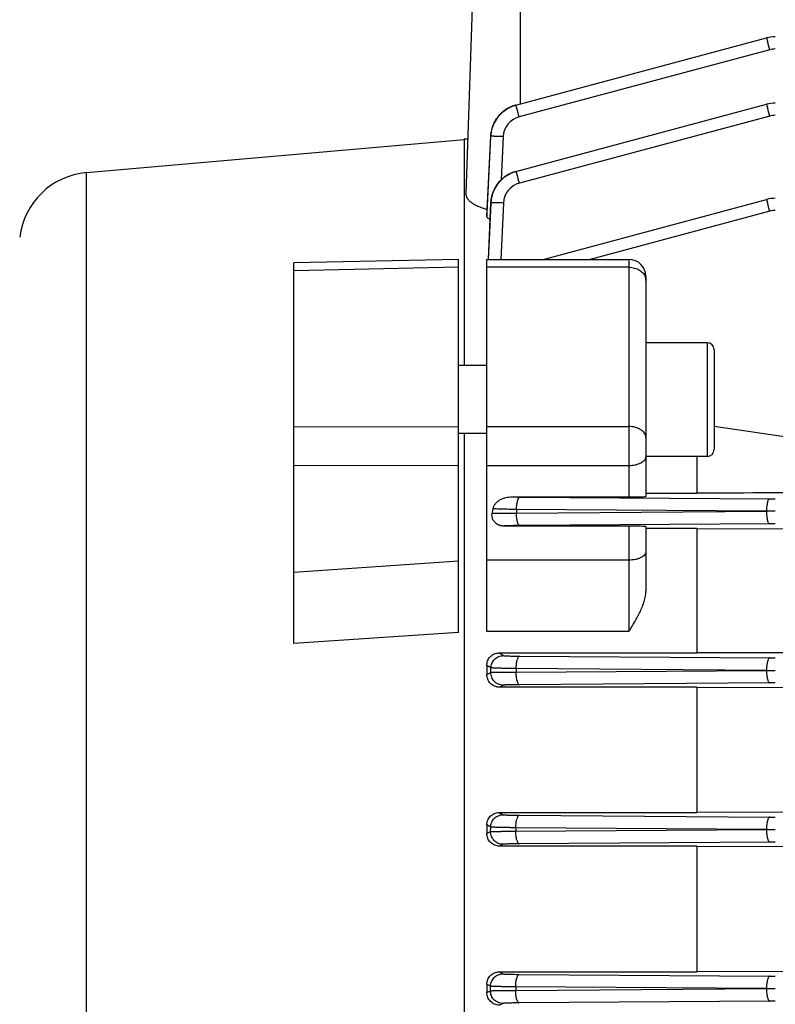
# Model space of a CAD drawing. Units: millimetres. Extents: x -783 to 1589, y -444 to 876.
# Drawn here: x -468 to -401, y 174 to 260 of the extents above; entities that cross this region are included whole.
import ezdxf

# ---------------------------------------------------------------- set-up
doc = ezdxf.new("R2010")
doc.units = ezdxf.units.MM
doc.header["$LTSCALE"] = 19.36
doc.layers.get('0').update_dxf_attribs({"linetype": 'CONTINUOUS'})

msp = doc.modelspace()

# ---------------------------------------------------------------- linework, layer by layer
at = {"color": 9, "linetype": 'CONTINUOUS'}
for p, q in [((-423.516, 253.08), (-423.516, 269.238)), ((-401.562, 257.852), (-423.621, 251.942)), ((-401.562, 252.015), (-423.597, 246.111)), ((-426.466, 243.201), (-426.125, 250.225)), ((-426.133, 250.223), (-426.465, 243.509)), ((-426.125, 250.225), (-426.133, 250.223)), ((-426.132, 250.223), (-426.133, 250.224)), ((-425.027, 250.2), (-425.212, 246.388)), ((-461.702, 61.469), (-461.702, 247.036)), ((-426.111, 244.382), (-426.342, 239.406)), ((-426.325, 239.406), (-426.101, 244.385)), ((-426.101, 244.385), (-426.111, 244.382)), ((-426.111, 244.382), (-426.111, 244.383)), ((-425.002, 244.363), (-425.225, 239.406)), ((-426.465, 243.509), (-426.466, 243.501)), ((-401.562, 243.641), (-417.373, 239.406)), ((-413.966, 239.406), (-413.966, 218.503)), ((-428.966, 238.707), (-443.466, 238.397)), ((-413.966, 238.71), (-426.466, 238.71)), ((-407.066, 232.07), (-407.066, 222.07)), ((-443.466, 224.677), (-428.966, 224.7)), ((-426.466, 224.697), (-413.966, 224.697)), ((-428.966, 221.278), (-443.466, 221.252)), ((-426.466, 221.275), (-413.966, 221.275)), ((-423.562, 218.494), (-401.562, 218.339)), ((-423.846, 217.394), (-423.857, 217.082)), ((-423.857, 217.082), (-401.847, 217.238)), ((-401.847, 217.238), (-423.846, 217.394)), ((-424.981, 215.936), (-424.984, 215.934)), ((-401.562, 216.137), (-423.572, 215.982)), ((-413.966, 215.934), (-413.966, 206.654)), ((-443.466, 211.877), (-428.966, 212.871)), ((-413.966, 212.939), (-426.466, 212.939)), ((-428.966, 206.573), (-443.466, 205.597)), ((-413.966, 206.654), (-426.466, 206.654)), ((-425.396, 204.77), (-425.002, 204.54)), ((-423.597, 204.494), (-401.562, 204.339)), ((-426.101, 203.468), (-426.466, 203.683)), ((-426.466, 202.864), (-426.111, 203.063)), ((-426.111, 203.063), (-426.101, 203.468)), ((-423.881, 203.394), (-423.889, 203.082)), ((-423.889, 203.082), (-401.847, 203.238)), ((-401.847, 203.238), (-423.881, 203.394)), ((-425.012, 201.936), (-425.337, 201.753)), ((-401.562, 202.137), (-423.604, 201.982)), ((-425.387, 190.734), (-425.027, 190.54)), ((-423.621, 190.494), (-401.562, 190.339)), ((-426.125, 189.46), (-426.466, 189.645)), ((-426.466, 188.881), (-426.133, 189.055)), ((-426.133, 189.055), (-426.125, 189.46)), ((-423.906, 189.394), (-423.912, 189.081)), ((-423.912, 189.081), (-401.847, 189.238)), ((-401.847, 189.238), (-423.906, 189.394)), ((-401.562, 188.137), (-423.627, 187.982)), ((-425.034, 187.936), (-425.345, 187.772)), ((-425.379, 176.713), (-425.043, 176.54)), ((-423.638, 176.494), (-401.562, 176.339)), ((-426.141, 175.452), (-426.466, 175.62)), ((-426.466, 174.886), (-426.146, 175.048)), ((-426.146, 175.048), (-426.141, 175.452)), ((-423.922, 175.395), (-423.926, 175.081)), ((-423.926, 175.081), (-401.847, 175.238)), ((-401.847, 175.238), (-423.922, 175.395)), ((-401.562, 174.137), (-423.641, 173.982)), ((-425.047, 173.936), (-425.354, 173.781))]:
    msp.add_line(p, q, dxfattribs=at)
at = {"color": 7, "linetype": 'CONTINUOUS'}
for p, q in [((-427.516, 268.238), (-428.321, 245.167)), ((-423.906, 252.975), (-401.847, 258.886)), ((-423.912, 252.974), (-423.94, 252.966)), ((-423.911, 247.137), (-401.847, 253.049)), ((-461.702, 247.036), (-428.466, 249.944)), ((-428.466, 249.988), (-428.466, 230.07)), ((-428.153, 249.988), (-428.466, 249.988)), ((-426.131, 250.258), (-426.133, 250.224)), ((-426.111, 244.383), (-426.233, 241.761)), ((-426.11, 244.411), (-426.111, 244.383)), ((-421.51, 239.406), (-401.847, 244.675)), ((-426.466, 243.501), (-426.465, 243.509)), ((-426.466, 243.501), (-426.466, 243.201)), ((-426.233, 241.761), (-426.342, 239.406)), ((-428.966, 239.402), (-443.466, 239.095)), ((-428.966, 206.573), (-428.966, 239.402)), ((-426.466, 239.406), (-413.966, 239.406)), ((-426.466, 206.654), (-426.466, 239.406)), ((-443.466, 205.597), (-443.466, 239.095)), ((-412.466, 237.906), (-412.466, 218.547)), ((-407.066, 232.07), (-412.466, 232.07)), ((-406.466, 231.47), (-406.466, 222.67)), ((-426.466, 230.07), (-428.966, 230.07)), ((-426.466, 224.07), (-428.966, 224.07)), ((-428.466, 224.07), (-428.466, 84.406)), ((-407.066, 222.07), (-412.466, 222.07)), ((-407.966, 222.07), (-407.966, 218.829)), ((-424.246, 218.503), (-413.966, 218.503)), ((-412.466, 218.829), (-407.966, 218.829)), ((-413.966, 215.934), (-424.984, 215.934)), ((-412.466, 215.888), (-412.466, 210.252)), ((-407.966, 215.718), (-412.466, 215.718)), ((-407.966, 215.718), (-407.966, 204.77)), ((-407.966, 215.718), (-390.359, 215.655)), ((-425.396, 204.77), (-407.966, 204.77)), ((-426.466, 203.683), (-426.466, 202.864)), ((-407.966, 201.753), (-425.337, 201.753)), ((-407.966, 201.753), (-407.966, 190.734)), ((-407.966, 201.753), (-383.966, 201.678)), ((-425.387, 190.734), (-407.966, 190.734)), ((-379.423, 190.821), (-407.966, 190.734)), ((-426.466, 189.645), (-426.466, 188.881)), ((-407.966, 187.772), (-425.345, 187.772)), ((-407.966, 187.772), (-407.966, 176.713)), ((-407.966, 187.772), (-379.423, 187.689)), ((-379.423, 176.794), (-407.966, 176.713)), ((-425.379, 176.713), (-407.966, 176.713)), ((-426.466, 175.62), (-426.466, 174.886))]:
    msp.add_line(p, q, dxfattribs=at)
for points in [[(-423.94, 252.966), (-424.043, 252.935), (-424.145, 252.901), (-424.246, 252.862), (-424.346, 252.82), (-424.445, 252.774), (-424.542, 252.725), (-424.637, 252.672), (-424.731, 252.615), (-424.822, 252.556), (-424.912, 252.492), (-424.999, 252.426), (-425.084, 252.356), (-425.166, 252.284), (-425.246, 252.208), (-425.322, 252.129), (-425.396, 252.047), (-425.467, 251.962), (-425.534, 251.875), (-425.599, 251.786), (-425.66, 251.694), (-425.717, 251.6), (-425.771, 251.504), (-425.822, 251.406), (-425.869, 251.306), (-425.912, 251.205), (-425.952, 251.103), (-425.988, 251), (-426.02, 250.895), (-426.048, 250.79), (-426.073, 250.684), (-426.093, 250.578), (-426.11, 250.471), (-426.122, 250.365), (-426.131, 250.258)], [(-423.911, 247.137), (-424.015, 247.106), (-424.118, 247.071), (-424.22, 247.033), (-424.32, 246.99), (-424.419, 246.944), (-424.517, 246.895), (-424.613, 246.842), (-424.707, 246.785), (-424.799, 246.725), (-424.889, 246.661), (-424.977, 246.594), (-425.062, 246.524), (-425.145, 246.451), (-425.225, 246.375), (-425.302, 246.295), (-425.376, 246.213), (-425.447, 246.128), (-425.515, 246.04), (-425.58, 245.949), (-425.641, 245.857), (-425.699, 245.762), (-425.753, 245.665), (-425.803, 245.567), (-425.85, 245.467), (-425.894, 245.365), (-425.933, 245.262), (-425.969, 245.158), (-426.001, 245.053), (-426.029, 244.947), (-426.053, 244.84), (-426.073, 244.733), (-426.09, 244.626), (-426.102, 244.519), (-426.11, 244.411)]]:
    msp.add_lwpolyline(points, dxfattribs=at)
for centre, radius, start, end in [((-401.07, 255.985), 3.003, 90.00935, 104.99109), ((-401.07, 250.148), 3.003, 90.00935, 104.99109), ((-461.136, 240.561), 6.5, 95, 173), ((-401.07, 241.774), 3.003, 90.00935, 104.99109), ((-413.966, 237.906), 1.5, 0, 90), ((-407.066, 231.47), 0.6, 0, 90), ((-1348.4, -6223.861), 6516.993, 81.5476444, 81.689642), ((-407.066, 222.67), 0.6, 270, 360), ((-417.384, 215.624), 8.736, 167.88253, 170.42162)]:
    msp.add_arc(centre, radius, start, end, dxfattribs=at)
at = {"color": 9, "linetype": 'CONTINUOUS'}
for centre, radius, start, end in [((-508.537, 229.242), 110.735, 14.9734, 15.3663), ((-401.07, 256.008), 1.909, 90.03464, 104.96536), ((-423.159, 250.165), 2.908, 105.00038, 105.97442), ((-530.596, 223.331), 110.735, 14.9734, 15.3663), ((-508.537, 223.404), 110.735, 14.9734, 15.3663), ((-423.128, 250.106), 1.901, 105.02836, 177.17326), ((-401.07, 250.171), 1.909, 90.03464, 104.96536), ((-423.104, 244.275), 1.9, 105.02452, 177.36414), ((-530.571, 217.5), 110.734, 14.9734, 15.3663), ((-508.537, 215.031), 110.735, 14.9734, 15.3663), ((-401.07, 241.797), 1.909, 90.03464, 104.96536), ((-413.365, 237.557), 0.899, 0.07218, 15.22379), ((-423.26, 267.497), 49.004, 268.84801, 269.64727), ((-401.076, 288.058), 69.72, 269.60041, 270.00454), ((-401.097, 47.983), 169.255, 90.12377, 90.25407), ((-401.071, 37.96), 179.278, 89.9998, 90.12494), ((-401.072, 145.199), 70.939, 89.99893, 90.39611), ((-401.076, 274.058), 69.72, 269.60041, 270.00454), ((-401.088, 374.956), 171.718, 269.74686, 269.87529), ((-401.071, 383.031), 179.793, 269.87524, 270.00002), ((-401.072, 131.199), 70.939, 89.99893, 90.39611), ((-401.076, 260.058), 69.72, 269.60041, 270.00454), ((-401.088, 360.956), 171.718, 269.74686, 269.87529), ((-401.071, 369.031), 179.793, 269.87524, 270.00002), ((-401.072, 117.199), 70.939, 89.99893, 90.39611), ((-401.076, 246.058), 69.72, 269.60041, 270.00454), ((-401.088, 346.956), 171.718, 269.74686, 269.87529), ((-401.071, 355.031), 179.793, 269.87524, 270.00002), ((-401.072, 103.199), 70.939, 89.99893, 90.39611)]:
    msp.add_arc(centre, radius, start, end, dxfattribs=at)
at = {"color": 7, "linetype": 'CONTINUOUS'}
for centre, ratio, start_param, end_param in [((-413.966, 218.547), 0.029787, -1.570796, 0), ((-413.966, 215.888), 0.030701, 0, 1.570796)]:
    msp.add_ellipse(centre, major_axis=(1.5, 0), ratio=ratio, start_param=start_param, end_param=end_param, dxfattribs=at)
at = {"color": 9, "linetype": 'CONTINUOUS'}
for points, knots in [([(-401.847, 258.886), (-401.847, 258.886), (-401.846, 258.883), (-401.845, 258.881), (-401.843, 258.874), (-401.84, 258.865), (-401.837, 258.854), (-401.833, 258.841), (-401.828, 258.825), (-401.821, 258.799), (-401.81, 258.762), (-401.796, 258.71), (-401.779, 258.65), (-401.767, 258.608), (-401.761, 258.585)], [0, 0, 0, 0, 0.004384, 0.017042, 0.037924, 0.066912, 0.103881, 0.148703, 0.20125, 0.261392, 0.403944, 0.575325, 0.774498, 1, 1, 1, 1]), ([(-426.125, 250.225), (-426.11, 250.538), (-426.009, 251.008), (-425.739, 251.577), (-425.473, 251.969), (-425.148, 252.314), (-424.648, 252.697), (-424.209, 252.894), (-423.906, 252.975)], [0, 0, 0, 0, 0.249596, 0.374791, 0.499983, 0.625169, 0.750365, 1, 1, 1, 1]), ([(-423.82, 252.674), (-423.826, 252.697), (-423.838, 252.74), (-423.855, 252.8), (-423.869, 252.851), (-423.88, 252.889), (-423.887, 252.914), (-423.892, 252.93), (-423.896, 252.944), (-423.899, 252.955), (-423.902, 252.963), (-423.904, 252.97), (-423.905, 252.973), (-423.906, 252.975), (-423.906, 252.975)], [0, 0, 0, 0, 0.225501, 0.424674, 0.596055, 0.738607, 0.798749, 0.851296, 0.896118, 0.933088, 0.962076, 0.982958, 0.995616, 1, 1, 1, 1]), ([(-401.847, 253.049), (-401.847, 253.049), (-401.846, 253.046), (-401.845, 253.043), (-401.843, 253.036), (-401.84, 253.028), (-401.837, 253.017), (-401.833, 253.004), (-401.828, 252.988), (-401.821, 252.962), (-401.81, 252.925), (-401.796, 252.873), (-401.779, 252.813), (-401.767, 252.77), (-401.761, 252.748)], [0, 0, 0, 0, 0.004384, 0.017042, 0.037924, 0.066912, 0.103882, 0.148704, 0.20125, 0.261392, 0.403945, 0.575326, 0.774499, 1, 1, 1, 1]), ([(-423.959, 252.961), (-424.257, 252.875), (-424.687, 252.674), (-425.177, 252.29), (-425.495, 251.946), (-425.755, 251.557), (-426.018, 250.995), (-426.117, 250.531), (-426.133, 250.223)], [0, 0, 0, 0, 0.249725, 0.375219, 0.500546, 0.625818, 0.751032, 1, 1, 1, 1]), ([(-425.027, 250.2), (-425.097, 250.203), (-425.236, 250.209), (-425.437, 250.218), (-425.623, 250.224), (-425.765, 250.228), (-425.865, 250.23), (-425.928, 250.231), (-425.984, 250.232), (-426.031, 250.231), (-426.068, 250.231), (-426.094, 250.23), (-426.109, 250.228), (-426.117, 250.228), (-426.122, 250.227), (-426.125, 250.226), (-426.125, 250.225)], [0, 0, 0, 0, 0.192835, 0.378532, 0.549858, 0.699706, 0.764883, 0.822985, 0.873591, 0.916284, 0.950647, 0.976273, 0.985689, 0.992782, 0.99753, 1, 1, 1, 1]), ([(-423.889, 247.142), (-424.193, 247.061), (-424.633, 246.863), (-425.134, 246.478), (-425.461, 246.131), (-425.727, 245.737), (-425.996, 245.166), (-426.096, 244.695), (-426.111, 244.382)], [0, 0, 0, 0, 0.249634, 0.375145, 0.50049, 0.625777, 0.751011, 1, 1, 1, 1]), ([(-426.101, 244.385), (-426.086, 244.699), (-425.986, 245.17), (-425.717, 245.741), (-425.451, 246.135), (-425.126, 246.481), (-424.625, 246.866), (-424.185, 247.063), (-423.881, 247.145)], [0, 0, 0, 0, 0.249597, 0.374793, 0.499986, 0.625172, 0.750367, 1, 1, 1, 1]), ([(-423.795, 246.844), (-423.801, 246.866), (-423.813, 246.909), (-423.83, 246.969), (-423.844, 247.021), (-423.855, 247.058), (-423.862, 247.084), (-423.867, 247.1), (-423.871, 247.113), (-423.874, 247.124), (-423.877, 247.132), (-423.879, 247.139), (-423.88, 247.142), (-423.881, 247.145), (-423.881, 247.145)], [0, 0, 0, 0, 0.225501, 0.424673, 0.596054, 0.738607, 0.798749, 0.851295, 0.896118, 0.933087, 0.962076, 0.982958, 0.995616, 1, 1, 1, 1]), ([(-425.002, 244.363), (-425.073, 244.366), (-425.211, 244.372), (-425.411, 244.379), (-425.596, 244.385), (-425.738, 244.389), (-425.838, 244.391), (-425.901, 244.391), (-425.957, 244.392), (-426.004, 244.391), (-426.042, 244.39), (-426.068, 244.389), (-426.084, 244.388), (-426.092, 244.387), (-426.097, 244.386), (-426.1, 244.385), (-426.101, 244.385)], [0, 0, 0, 0, 0.192006, 0.37697, 0.547755, 0.697344, 0.762515, 0.820696, 0.871468, 0.914414, 0.949121, 0.975181, 0.984846, 0.992211, 0.997249, 1, 1, 1, 1]), ([(-401.847, 244.675), (-401.847, 244.675), (-401.846, 244.672), (-401.845, 244.67), (-401.843, 244.663), (-401.84, 244.654), (-401.837, 244.643), (-401.833, 244.63), (-401.828, 244.614), (-401.821, 244.588), (-401.81, 244.551), (-401.796, 244.499), (-401.779, 244.439), (-401.767, 244.397), (-401.761, 244.374)], [0, 0, 0, 0, 0.004384, 0.017042, 0.037924, 0.066912, 0.103882, 0.148704, 0.201251, 0.261393, 0.403945, 0.575326, 0.774499, 1, 1, 1, 1]), ([(-413.966, 238.71), (-413.797, 238.71), (-413.465, 238.667), (-413.018, 238.48), (-412.723, 238.228), (-412.565, 237.987), (-412.515, 237.858), (-412.497, 237.793)], [0, 0, 0, 0, 0.274094, 0.535898, 0.777393, 0.890744, 1, 1, 1, 1]), ([(-412.466, 223.736), (-412.466, 223.799), (-412.486, 223.93), (-412.576, 224.113), (-412.718, 224.28), (-412.907, 224.425), (-413.135, 224.543), (-413.486, 224.662), (-413.773, 224.697), (-413.966, 224.697)], [0, 0, 0, 0, 0.097173, 0.199358, 0.310213, 0.431463, 0.563044, 0.703495, 1, 1, 1, 1]), ([(-412.905, 221.495), (-412.84, 221.527), (-412.722, 221.597), (-412.579, 221.726), (-412.488, 221.87), (-412.466, 221.975), (-412.466, 222.025)], [0, 0, 0, 0, 0.302571, 0.565485, 0.793432, 1, 1, 1, 1]), ([(-413.966, 221.275), (-413.773, 221.275), (-413.49, 221.302), (-413.138, 221.394), (-412.978, 221.458), (-412.905, 221.495)], [0, 0, 0, 0, 0.528748, 0.774793, 1, 1, 1, 1]), ([(-423.76, 218.161), (-423.748, 218.207), (-423.723, 218.289), (-423.682, 218.382), (-423.645, 218.437), (-423.613, 218.473), (-423.582, 218.492), (-423.562, 218.494)], [0, 0, 0, 0, 0.353926, 0.637281, 0.751869, 0.848988, 1, 1, 1, 1]), ([(-401.761, 218.007), (-401.749, 218.053), (-401.724, 218.135), (-401.683, 218.227), (-401.646, 218.283), (-401.614, 218.319), (-401.583, 218.337), (-401.562, 218.339)], [0, 0, 0, 0, 0.353926, 0.637281, 0.751868, 0.848988, 1, 1, 1, 1]), ([(-423.846, 217.394), (-424.077, 217.398), (-424.507, 217.406), (-425.096, 217.422), (-425.558, 217.438), (-425.821, 217.45), (-425.925, 217.458)], [0, 0, 0, 0, 0.331859, 0.62147, 0.848578, 1, 1, 1, 1]), ([(-423.846, 217.394), (-423.846, 217.533), (-423.835, 217.734), (-423.799, 217.99), (-423.775, 218.107), (-423.76, 218.161)], [0, 0, 0, 0, 0.536998, 0.78235, 1, 1, 1, 1]), ([(-401.761, 218.007), (-401.775, 217.953), (-401.8, 217.836), (-401.835, 217.58), (-401.846, 217.378), (-401.847, 217.24)], [0, 0, 0, 0, 0.21765, 0.463002, 1, 1, 1, 1]), ([(-425.998, 217.078), (-425.958, 217.079), (-425.861, 217.082), (-425.604, 217.086), (-425.178, 217.088), (-424.561, 217.087), (-424.103, 217.084), (-423.856, 217.082)], [0, 0, 0, 0, 0.056181, 0.135788, 0.359196, 0.654288, 1, 1, 1, 1]), ([(-423.771, 216.314), (-423.785, 216.369), (-423.809, 216.486), (-423.845, 216.741), (-423.856, 216.943), (-423.857, 217.082)], [0, 0, 0, 0, 0.21765, 0.463002, 1, 1, 1, 1]), ([(-401.847, 217.236), (-401.846, 217.098), (-401.835, 216.896), (-401.8, 216.64), (-401.775, 216.523), (-401.761, 216.469)], [0, 0, 0, 0, 0.536998, 0.78235, 1, 1, 1, 1]), ([(-424.981, 215.936), (-425.076, 215.936), (-425.266, 215.962), (-425.443, 216.034), (-425.525, 216.081)], [0, 0, 0, 0, 0.499895, 1, 1, 1, 1]), ([(-423.572, 215.982), (-423.666, 215.982), (-423.849, 215.98), (-424.111, 215.976), (-424.347, 215.971), (-424.552, 215.966), (-424.7, 215.96), (-424.799, 215.956), (-424.857, 215.952), (-424.905, 215.948), (-424.941, 215.945), (-424.965, 215.941), (-424.977, 215.938), (-424.981, 215.936)], [0, 0, 0, 0, 0.201051, 0.388349, 0.55722, 0.703455, 0.823415, 0.872584, 0.914126, 0.94779, 0.973381, 0.990775, 1, 1, 1, 1]), ([(-423.572, 215.982), (-423.592, 215.984), (-423.623, 216.002), (-423.655, 216.039), (-423.692, 216.094), (-423.733, 216.187), (-423.759, 216.268), (-423.771, 216.314)], [0, 0, 0, 0, 0.151012, 0.248131, 0.362719, 0.646074, 1, 1, 1, 1]), ([(-401.562, 216.137), (-401.583, 216.139), (-401.614, 216.157), (-401.646, 216.193), (-401.683, 216.249), (-401.724, 216.341), (-401.749, 216.423), (-401.761, 216.469)], [0, 0, 0, 0, 0.151012, 0.248132, 0.362719, 0.646074, 1, 1, 1, 1]), ([(-412.905, 213.159), (-412.978, 213.122), (-413.138, 213.058), (-413.49, 212.965), (-413.773, 212.939), (-413.966, 212.939)], [0, 0, 0, 0, 0.225207, 0.471252, 1, 1, 1, 1]), ([(-412.466, 213.689), (-412.466, 213.639), (-412.488, 213.534), (-412.579, 213.39), (-412.722, 213.261), (-412.84, 213.191), (-412.905, 213.159)], [0, 0, 0, 0, 0.206568, 0.434514, 0.697428, 1, 1, 1, 1]), ([(-426.101, 203.468), (-426.097, 203.608), (-426.047, 203.821), (-425.91, 204.067), (-425.773, 204.231), (-425.608, 204.365), (-425.357, 204.496), (-425.143, 204.539), (-425.002, 204.54)], [0, 0, 0, 0, 0.249393, 0.37476, 0.499932, 0.624968, 0.750281, 1, 1, 1, 1]), ([(-425.002, 204.54), (-424.998, 204.537), (-424.986, 204.535), (-424.961, 204.531), (-424.925, 204.528), (-424.878, 204.524), (-424.819, 204.52), (-424.721, 204.515), (-424.573, 204.51), (-424.369, 204.505), (-424.133, 204.5), (-423.873, 204.496), (-423.691, 204.495), (-423.597, 204.494)], [0, 0, 0, 0, 0.009472, 0.027088, 0.052863, 0.086675, 0.128328, 0.17757, 0.297565, 0.4437, 0.612352, 0.799334, 1, 1, 1, 1]), ([(-423.597, 204.494), (-423.617, 204.492), (-423.648, 204.474), (-423.68, 204.437), (-423.717, 204.382), (-423.758, 204.289), (-423.783, 204.208), (-423.795, 204.162)], [0, 0, 0, 0, 0.151012, 0.248131, 0.362719, 0.646074, 1, 1, 1, 1]), ([(-423.881, 203.394), (-423.88, 203.533), (-423.869, 203.735), (-423.834, 203.99), (-423.809, 204.107), (-423.795, 204.162)], [0, 0, 0, 0, 0.536998, 0.78235, 1, 1, 1, 1]), ([(-401.761, 204.007), (-401.775, 203.953), (-401.8, 203.836), (-401.835, 203.58), (-401.846, 203.378), (-401.847, 203.24)], [0, 0, 0, 0, 0.21765, 0.463002, 1, 1, 1, 1]), ([(-401.562, 204.339), (-401.583, 204.337), (-401.614, 204.319), (-401.646, 204.283), (-401.683, 204.227), (-401.724, 204.135), (-401.749, 204.053), (-401.761, 204.007)], [0, 0, 0, 0, 0.151012, 0.248132, 0.362719, 0.646074, 1, 1, 1, 1]), ([(-425.012, 201.936), (-425.158, 201.936), (-425.379, 201.982), (-425.635, 202.122), (-425.804, 202.264), (-425.939, 202.437), (-426.072, 202.697), (-426.114, 202.918), (-426.111, 203.063)], [0, 0, 0, 0, 0.249729, 0.375066, 0.500089, 0.625263, 0.750657, 1, 1, 1, 1]), ([(-426.111, 203.063), (-426.104, 203.065), (-426.084, 203.067), (-426.045, 203.07), (-425.987, 203.072), (-425.912, 203.075), (-425.819, 203.077), (-425.663, 203.08), (-425.43, 203.082), (-425.109, 203.084), (-424.737, 203.084), (-424.325, 203.084), (-424.038, 203.082), (-423.889, 203.082)], [0, 0, 0, 0, 0.009398, 0.027256, 0.053333, 0.087359, 0.129065, 0.178191, 0.297675, 0.443602, 0.612405, 0.799393, 1, 1, 1, 1]), ([(-423.881, 203.394), (-424.03, 203.396), (-424.317, 203.401), (-424.729, 203.409), (-425.1, 203.418), (-425.38, 203.426), (-425.576, 203.433), (-425.701, 203.438), (-425.81, 203.443), (-425.902, 203.448), (-425.977, 203.452), (-426.035, 203.457), (-426.072, 203.461), (-426.091, 203.465), (-426.098, 203.467), (-426.101, 203.468)], [0, 0, 0, 0, 0.200636, 0.387648, 0.556464, 0.702386, 0.765571, 0.821847, 0.870955, 0.91264, 0.946643, 0.972701, 0.990553, 0.996332, 1, 1, 1, 1]), ([(-423.803, 202.314), (-423.817, 202.368), (-423.842, 202.485), (-423.877, 202.741), (-423.888, 202.943), (-423.889, 203.082)], [0, 0, 0, 0, 0.21765, 0.463002, 1, 1, 1, 1]), ([(-401.847, 203.236), (-401.846, 203.098), (-401.835, 202.896), (-401.8, 202.64), (-401.775, 202.523), (-401.761, 202.469)], [0, 0, 0, 0, 0.536998, 0.78235, 1, 1, 1, 1]), ([(-423.604, 201.982), (-423.699, 201.981), (-423.881, 201.98), (-424.142, 201.976), (-424.377, 201.971), (-424.581, 201.966), (-424.73, 201.96), (-424.829, 201.955), (-424.887, 201.952), (-424.935, 201.948), (-424.971, 201.945), (-424.996, 201.941), (-425.009, 201.938), (-425.012, 201.936)], [0, 0, 0, 0, 0.200459, 0.387267, 0.555795, 0.701871, 0.821883, 0.871163, 0.912876, 0.94677, 0.972649, 0.990388, 1, 1, 1, 1]), ([(-423.803, 202.314), (-423.791, 202.268), (-423.766, 202.186), (-423.725, 202.094), (-423.688, 202.038), (-423.656, 202.002), (-423.625, 201.984), (-423.604, 201.982)], [0, 0, 0, 0, 0.353926, 0.637281, 0.751869, 0.848988, 1, 1, 1, 1]), ([(-401.761, 202.469), (-401.749, 202.423), (-401.724, 202.341), (-401.683, 202.249), (-401.646, 202.193), (-401.614, 202.157), (-401.583, 202.139), (-401.562, 202.137)], [0, 0, 0, 0, 0.353926, 0.637281, 0.751868, 0.848988, 1, 1, 1, 1]), ([(-426.125, 189.46), (-426.123, 189.601), (-426.074, 189.815), (-425.937, 190.063), (-425.801, 190.229), (-425.635, 190.364), (-425.383, 190.496), (-425.168, 190.539), (-425.027, 190.54)], [0, 0, 0, 0, 0.249401, 0.374778, 0.499954, 0.624988, 0.7503, 1, 1, 1, 1]), ([(-425.027, 190.54), (-425.023, 190.537), (-425.01, 190.535), (-424.985, 190.531), (-424.948, 190.528), (-424.901, 190.524), (-424.842, 190.52), (-424.743, 190.516), (-424.596, 190.51), (-424.392, 190.505), (-424.157, 190.5), (-423.897, 190.496), (-423.715, 190.495), (-423.621, 190.494)], [0, 0, 0, 0, 0.009799, 0.027704, 0.053722, 0.087726, 0.12952, 0.178854, 0.298889, 0.444886, 0.613249, 0.799822, 1, 1, 1, 1]), ([(-423.906, 189.394), (-423.905, 189.533), (-423.894, 189.735), (-423.859, 189.991), (-423.834, 190.108), (-423.82, 190.162)], [0, 0, 0, 0, 0.536998, 0.78235, 1, 1, 1, 1]), ([(-423.621, 190.494), (-423.641, 190.492), (-423.672, 190.474), (-423.705, 190.438), (-423.742, 190.382), (-423.783, 190.29), (-423.808, 190.208), (-423.82, 190.162)], [0, 0, 0, 0, 0.151012, 0.248132, 0.362719, 0.646074, 1, 1, 1, 1]), ([(-401.761, 190.007), (-401.775, 189.953), (-401.8, 189.836), (-401.835, 189.58), (-401.846, 189.378), (-401.847, 189.24)], [0, 0, 0, 0, 0.21765, 0.463002, 1, 1, 1, 1]), ([(-401.562, 190.339), (-401.583, 190.337), (-401.614, 190.319), (-401.646, 190.283), (-401.683, 190.227), (-401.724, 190.135), (-401.749, 190.053), (-401.761, 190.007)], [0, 0, 0, 0, 0.151012, 0.248132, 0.362719, 0.646074, 1, 1, 1, 1]), ([(-425.034, 187.936), (-425.179, 187.936), (-425.399, 187.982), (-425.654, 188.12), (-425.822, 188.261), (-425.958, 188.433), (-426.092, 188.691), (-426.135, 188.911), (-426.133, 189.055)], [0, 0, 0, 0, 0.249707, 0.375036, 0.500061, 0.625238, 0.750635, 1, 1, 1, 1]), ([(-426.133, 189.055), (-426.126, 189.057), (-426.105, 189.059), (-426.065, 189.063), (-426.007, 189.065), (-425.931, 189.068), (-425.839, 189.071), (-425.683, 189.074), (-425.45, 189.077), (-425.129, 189.08), (-424.758, 189.082), (-424.346, 189.082), (-424.06, 189.082), (-423.912, 189.081)], [0, 0, 0, 0, 0.009703, 0.027818, 0.054106, 0.088299, 0.130129, 0.179336, 0.298859, 0.444665, 0.613209, 0.799833, 1, 1, 1, 1]), ([(-423.906, 189.394), (-424.054, 189.396), (-424.341, 189.4), (-424.752, 189.407), (-425.122, 189.414), (-425.402, 189.421), (-425.598, 189.428), (-425.723, 189.432), (-425.832, 189.437), (-425.925, 189.441), (-426, 189.446), (-426.058, 189.45), (-426.095, 189.454), (-426.116, 189.457), (-426.123, 189.459), (-426.125, 189.46)], [0, 0, 0, 0, 0.200189, 0.38683, 0.555384, 0.701188, 0.764375, 0.820694, 0.869889, 0.911703, 0.945879, 0.972153, 0.990263, 0.996185, 1, 1, 1, 1]), ([(-423.826, 188.314), (-423.84, 188.368), (-423.864, 188.485), (-423.9, 188.741), (-423.911, 188.943), (-423.912, 189.081)], [0, 0, 0, 0, 0.21765, 0.463002, 1, 1, 1, 1]), ([(-401.847, 189.236), (-401.846, 189.098), (-401.835, 188.896), (-401.8, 188.64), (-401.775, 188.523), (-401.761, 188.469)], [0, 0, 0, 0, 0.536998, 0.78235, 1, 1, 1, 1]), ([(-423.826, 188.314), (-423.814, 188.268), (-423.789, 188.186), (-423.747, 188.094), (-423.71, 188.038), (-423.678, 188.002), (-423.647, 187.984), (-423.627, 187.982)], [0, 0, 0, 0, 0.353926, 0.637281, 0.751868, 0.848988, 1, 1, 1, 1]), ([(-401.761, 188.469), (-401.749, 188.423), (-401.724, 188.341), (-401.683, 188.249), (-401.646, 188.193), (-401.614, 188.157), (-401.583, 188.139), (-401.562, 188.137)], [0, 0, 0, 0, 0.353926, 0.637281, 0.751868, 0.848988, 1, 1, 1, 1]), ([(-423.627, 187.982), (-423.721, 187.981), (-423.902, 187.979), (-424.163, 187.976), (-424.398, 187.971), (-424.602, 187.966), (-424.75, 187.96), (-424.849, 187.955), (-424.908, 187.952), (-424.955, 187.948), (-424.992, 187.945), (-425.017, 187.941), (-425.03, 187.938), (-425.034, 187.936)], [0, 0, 0, 0, 0.200054, 0.386527, 0.554821, 0.700787, 0.820834, 0.870191, 0.91202, 0.946071, 0.972148, 0.990122, 1, 1, 1, 1]), ([(-426.141, 175.452), (-426.14, 175.594), (-426.092, 175.809), (-425.956, 176.059), (-425.82, 176.226), (-425.653, 176.362), (-425.401, 176.495), (-425.185, 176.539), (-425.043, 176.54)], [0, 0, 0, 0, 0.249404, 0.374789, 0.499968, 0.625, 0.750312, 1, 1, 1, 1]), ([(-425.043, 176.54), (-425.039, 176.538), (-425.026, 176.535), (-425.001, 176.531), (-424.964, 176.528), (-424.916, 176.524), (-424.857, 176.521), (-424.758, 176.516), (-424.611, 176.51), (-424.407, 176.505), (-424.172, 176.5), (-423.912, 176.496), (-423.731, 176.495), (-423.638, 176.494)], [0, 0, 0, 0, 0.010001, 0.028085, 0.054252, 0.088375, 0.130257, 0.179648, 0.299709, 0.445623, 0.613808, 0.800128, 1, 1, 1, 1]), ([(-423.922, 175.395), (-423.921, 175.533), (-423.91, 175.735), (-423.875, 175.991), (-423.851, 176.108), (-423.836, 176.162)], [0, 0, 0, 0, 0.536998, 0.78235, 1, 1, 1, 1]), ([(-423.638, 176.494), (-423.658, 176.492), (-423.689, 176.474), (-423.721, 176.438), (-423.758, 176.382), (-423.799, 176.29), (-423.824, 176.208), (-423.836, 176.162)], [0, 0, 0, 0, 0.151012, 0.248132, 0.362719, 0.646074, 1, 1, 1, 1]), ([(-401.761, 176.007), (-401.775, 175.953), (-401.8, 175.836), (-401.835, 175.58), (-401.846, 175.378), (-401.847, 175.24)], [0, 0, 0, 0, 0.21765, 0.463002, 1, 1, 1, 1]), ([(-401.562, 176.339), (-401.583, 176.337), (-401.614, 176.319), (-401.646, 176.283), (-401.683, 176.227), (-401.724, 176.135), (-401.749, 176.053), (-401.761, 176.007)], [0, 0, 0, 0, 0.151012, 0.248132, 0.362719, 0.646074, 1, 1, 1, 1]), ([(-425.047, 173.936), (-425.191, 173.936), (-425.41, 173.982), (-425.665, 174.119), (-425.833, 174.258), (-425.968, 174.429), (-426.103, 174.685), (-426.147, 174.904), (-426.146, 175.048)], [0, 0, 0, 0, 0.249692, 0.375014, 0.500041, 0.625221, 0.750618, 1, 1, 1, 1]), ([(-426.146, 175.048), (-426.139, 175.05), (-426.118, 175.052), (-426.078, 175.055), (-426.02, 175.058), (-425.944, 175.061), (-425.851, 175.064), (-425.695, 175.068), (-425.463, 175.072), (-425.141, 175.076), (-424.77, 175.079), (-424.359, 175.081), (-424.073, 175.081), (-423.926, 175.081)], [0, 0, 0, 0, 0.009857, 0.028065, 0.054407, 0.088632, 0.130484, 0.179707, 0.299227, 0.445078, 0.613836, 0.800507, 1, 1, 1, 1]), ([(-423.922, 175.395), (-424.07, 175.396), (-424.356, 175.399), (-424.767, 175.404), (-425.137, 175.411), (-425.458, 175.418), (-425.691, 175.425), (-425.847, 175.43), (-425.939, 175.435), (-426.015, 175.439), (-426.074, 175.443), (-426.114, 175.447), (-426.135, 175.45), (-426.141, 175.452)], [0, 0, 0, 0, 0.199903, 0.386308, 0.554696, 0.700425, 0.819962, 0.869212, 0.911111, 0.945398, 0.971812, 0.990087, 1, 1, 1, 1]), ([(-423.84, 174.314), (-423.854, 174.368), (-423.878, 174.485), (-423.914, 174.741), (-423.925, 174.943), (-423.926, 175.081)], [0, 0, 0, 0, 0.21765, 0.463002, 1, 1, 1, 1]), ([(-401.847, 175.236), (-401.846, 175.098), (-401.835, 174.896), (-401.8, 174.64), (-401.775, 174.523), (-401.761, 174.469)], [0, 0, 0, 0, 0.536998, 0.78235, 1, 1, 1, 1]), ([(-423.84, 174.314), (-423.828, 174.268), (-423.803, 174.186), (-423.761, 174.094), (-423.724, 174.038), (-423.692, 174.002), (-423.661, 173.984), (-423.641, 173.982)], [0, 0, 0, 0, 0.353926, 0.637281, 0.751868, 0.848988, 1, 1, 1, 1]), ([(-401.761, 174.469), (-401.749, 174.423), (-401.724, 174.341), (-401.683, 174.249), (-401.646, 174.193), (-401.614, 174.157), (-401.583, 174.139), (-401.562, 174.137)], [0, 0, 0, 0, 0.353926, 0.637281, 0.751868, 0.848988, 1, 1, 1, 1]), ([(-423.641, 173.982), (-423.735, 173.981), (-423.916, 173.979), (-424.176, 173.976), (-424.411, 173.971), (-424.614, 173.966), (-424.762, 173.96), (-424.861, 173.955), (-424.92, 173.952), (-424.968, 173.948), (-425.005, 173.945), (-425.03, 173.941), (-425.043, 173.938), (-425.047, 173.936)], [0, 0, 0, 0, 0.199783, 0.386029, 0.554161, 0.700049, 0.820117, 0.869525, 0.911433, 0.945591, 0.971802, 0.989939, 1, 1, 1, 1])]:
    msp.add_open_spline(points, degree=3, knots=knots, dxfattribs=at)
at = {"color": 7, "linetype": 'CONTINUOUS'}
for points, knots in [([(-428.321, 245.167), (-428.323, 245.105), (-428.304, 244.973), (-428.209, 244.784), (-428.054, 244.599), (-427.84, 244.419), (-427.569, 244.246), (-427.244, 244.082), (-426.866, 243.929), (-426.595, 243.841), (-426.451, 243.799)], [0, 0, 0, 0, 0.075868, 0.159719, 0.256824, 0.370178, 0.501176, 0.650146, 0.816721, 1, 1, 1, 1]), ([(-426.18, 242.903), (-426.223, 242.922), (-426.298, 242.962), (-426.39, 243.035), (-426.45, 243.114), (-426.466, 243.173), (-426.466, 243.201)], [0, 0, 0, 0, 0.322615, 0.590276, 0.810598, 1, 1, 1, 1]), ([(-425.925, 217.458), (-425.908, 217.538), (-425.852, 217.696), (-425.714, 217.91), (-425.532, 218.096), (-425.312, 218.248), (-425.066, 218.365), (-424.712, 218.473), (-424.432, 218.503), (-424.246, 218.503)], [0, 0, 0, 0, 0.115493, 0.233758, 0.355333, 0.480266, 0.608007, 0.737776, 1, 1, 1, 1]), ([(-390.487, 218.897), (-391.943, 218.891), (-397.769, 218.869), (-403.596, 218.846), (-407.966, 218.829)], [0, 0, 0, 0, 0.249963, 1, 1, 1, 1]), ([(-425.525, 216.082), (-425.547, 216.095), (-425.579, 216.118), (-425.622, 216.147), (-425.662, 216.179), (-425.71, 216.22), (-425.781, 216.292), (-425.858, 216.389), (-425.952, 216.559), (-426.018, 216.792), (-426.014, 216.985), (-425.998, 217.078)], [0, 0, 0, 0, 0.06662, 0.099764, 0.132733, 0.198124, 0.262804, 0.389983, 0.514684, 0.758442, 1, 1, 1, 1]), ([(-424.984, 215.934), (-425.079, 215.934), (-425.199, 215.951), (-425.335, 215.993), (-425.401, 216.018), (-425.465, 216.047), (-425.505, 216.071), (-425.525, 216.082)], [0, 0, 0, 0, 0.504745, 0.629968, 0.754342, 0.877853, 1, 1, 1, 1]), ([(-413.966, 206.654), (-413.788, 206.942), (-413.436, 207.513), (-413.032, 208.245), (-412.765, 208.849), (-412.553, 209.456), (-412.466, 209.935), (-412.466, 210.252)], [0, 0, 0, 0, 0.257135, 0.510761, 0.635622, 0.75887, 1, 1, 1, 1]), ([(-426.466, 203.683), (-426.466, 203.815), (-426.428, 204.016), (-426.311, 204.258), (-426.189, 204.426), (-426.03, 204.571), (-425.839, 204.682), (-425.624, 204.753), (-425.472, 204.77), (-425.396, 204.77)], [0, 0, 0, 0, 0.233433, 0.352825, 0.474932, 0.600688, 0.730639, 0.864232, 1, 1, 1, 1]), ([(-383.966, 204.849), (-385.965, 204.843), (-393.965, 204.816), (-401.965, 204.79), (-407.966, 204.77)], [0, 0, 0, 0, 0.249982, 1, 1, 1, 1]), ([(-425.337, 201.753), (-425.492, 201.753), (-425.726, 201.804), (-425.994, 201.954), (-426.162, 202.1), (-426.294, 202.272), (-426.422, 202.52), (-426.466, 202.728), (-426.466, 202.864)], [0, 0, 0, 0, 0.266541, 0.396652, 0.523111, 0.646118, 0.766279, 1, 1, 1, 1]), ([(-426.466, 189.645), (-426.466, 189.782), (-426.425, 189.99), (-426.3, 190.237), (-426.171, 190.406), (-426.008, 190.547), (-425.754, 190.688), (-425.533, 190.734), (-425.387, 190.734)], [0, 0, 0, 0, 0.241682, 0.364286, 0.488325, 0.614166, 0.741919, 1, 1, 1, 1]), ([(-425.345, 187.772), (-425.42, 187.772), (-425.571, 187.788), (-425.786, 187.855), (-425.982, 187.961), (-426.151, 188.104), (-426.287, 188.274), (-426.388, 188.465), (-426.451, 188.669), (-426.466, 188.81), (-426.466, 188.881)], [0, 0, 0, 0, 0.129271, 0.257864, 0.385218, 0.510954, 0.635045, 0.757691, 0.879204, 1, 1, 1, 1]), ([(-426.466, 175.62), (-426.466, 175.69), (-426.451, 175.831), (-426.39, 176.035), (-426.291, 176.224), (-426.158, 176.392), (-425.994, 176.531), (-425.803, 176.634), (-425.595, 176.698), (-425.451, 176.713), (-425.379, 176.713)], [0, 0, 0, 0, 0.123515, 0.247214, 0.371282, 0.495871, 0.62109, 0.746968, 0.87335, 1, 1, 1, 1]), ([(-425.354, 173.781), (-425.427, 173.781), (-425.573, 173.796), (-425.784, 173.86), (-425.978, 173.963), (-426.147, 174.103), (-426.284, 174.273), (-426.386, 174.464), (-426.45, 174.671), (-426.466, 174.814), (-426.466, 174.886)], [0, 0, 0, 0, 0.126391, 0.252589, 0.378405, 0.503692, 0.628435, 0.752673, 0.876485, 1, 1, 1, 1])]:
    msp.add_open_spline(points, degree=3, knots=knots, dxfattribs=at)

doc.saveas('drawing.dxf')
